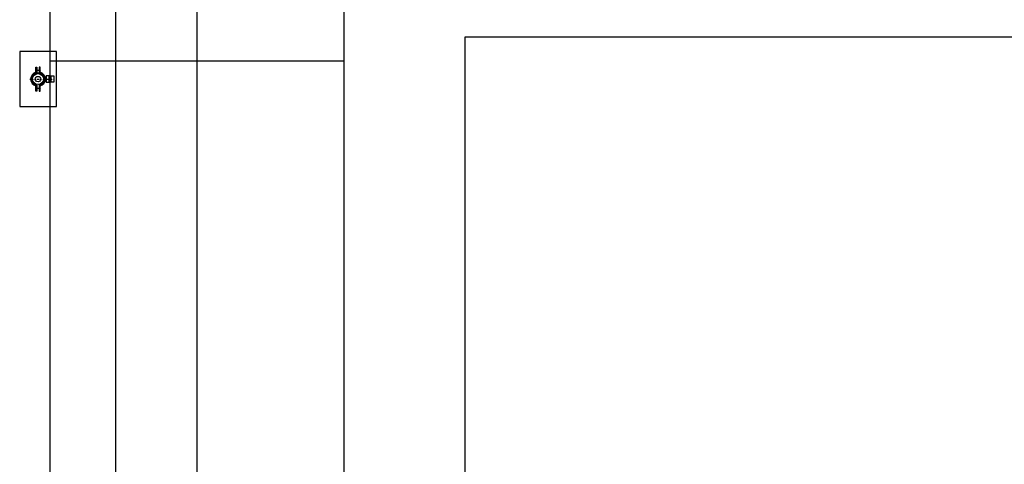
# Model space of a CAD drawing. Units: millimetres. Extents: x -28101 to 305535, y -240468 to 216988.
# Drawn here: x 28210 to 33574, y 8600 to 11024 of the extents above; entities that cross this region are included whole.
import ezdxf

# ---------------------------------------------------------------- set-up
doc = ezdxf.new("R2010")
doc.units = ezdxf.units.MM
doc.linetypes.add('ByLayer1', pattern=[0])
doc.linetypes.add('ls3', pattern=[0.85, 0.4, -0.2, 0.05, -0.2])
for name, color, linetype in [('A-2', 2, 'Continuous'), ('D-1', 1, 'Continuous'), ('D-5', 5, 'Continuous')]:
    doc.layers.add(name, color=color, linetype=linetype)
doc.styles.get("Standard").update_dxf_attribs({"font": 'arial.ttf', "height": 100})

# ---------------------------------------------------------------- blocks, each defined once
blk = doc.blocks.new('ccLab_2025122111429584_48')
at = {"layer": 'D-1', "linetype": 'Continuous'}
for p, q in [((100, 150), (-100, 150)), ((-100, 150), (-100, -150)), ((100, -150), (100, 150)), ((-100, -150), (100, -150))]:
    blk.add_line(p, q, dxfattribs=at)
for radius in [30, 15]:
    blk.add_circle((0, 0), radius, dxfattribs=at)
blk = doc.blocks.new('ccLab_2025122111429584_49')
at = {"layer": 'D-1', "color": 1, "linetype": 'ByLayer1', "true_color": 0xff0000}
for p, q in [((-11.5, 36.9), (-11.5, 65)), ((-11.5, 65), (-6.5, 65)), ((-6.5, 65), (-6.5, 32.8)), ((11.5, 65), (6.5, 65)), ((6.5, 65), (6.5, 32.8)), ((11.5, 36.9), (11.5, 65)), ((6.5, 32.8), (-6.5, 32.8)), ((64, 17.5), (44.1, 17.5)), ((44.1, 17.5), (44.1, -17.5)), ((60, -17.5), (60, 17.5)), ((64, -17.5), (64, 17.5)), ((66, 17.5), (70, 17.5)), ((66, -17.5), (66, 17.5)), ((66, 17.5), (85.9, 17.5)), ((66, -17.5), (66, 17.5)), ((70, 17.5), (70, -17.5)), ((85.9, 17.5), (85.9, -17.5)), ((-11.5, -65), (-11.5, -36.9)), ((-6.5, -32.8), (-6.5, -65)), ((6.5, -32.8), (6.5, -65)), ((11.5, -65), (11.5, -36.9)), ((44.1, -17.5), (64, -17.5)), ((70, -17.5), (66, -17.5)), ((85.9, -17.5), (66, -17.5)), ((-6.5, -65), (-11.5, -65)), ((6.5, -65), (11.5, -65))]:
    blk.add_line(p, q, dxfattribs=at)
at = {"layer": 'D-1', "color": 7, "linetype": 'ls3'}
for p, q in [((-45, 0), (90, 0)), ((-15, 49), (15, 49)), ((65, -5), (65, 5)), ((-15, -49), (15, -49))]:
    blk.add_line(p, q, dxfattribs=at)
at = {"layer": 'D-1', "color": 1, "linetype": 'ByLayer1', "true_color": 0xff0000}
for centre, radius, start, end in [((-2.5, 0), 38, 103.7002, 256.2998), ((-2.5, 0), 33, 96.9621, 263.0379), ((2.5, 0), 33, 276.9621, 83.0379), ((2.5, 0), 38, 283.7002, 76.2998)]:
    blk.add_arc(centre, radius, start, end, dxfattribs=at)
blk = doc.blocks.new('ITB02122025111427')
for name in ['ccLab_2025122111429584_48', 'ccLab_2025122111429584_49']:
    blk.add_blockref(name, (0, 0))
at = {"flags": 1}
for tag in ['AUFLOESE', 'A', 'ARTINR', 'GRUPPE', 'C', 'BESCHR', 'MENGE', 'POSITION', 'DETAILS', 'ETIKETTE', 'B', 'LAYER']:
    blk.add_attdef(tag, (0, 0), '', height=3.5, dxfattribs=at)

msp = doc.modelspace()

# ---------------------------------------------------------------- linework, layer by layer
for points in [[(28732.1925, 6028.1149), (44232.1925, 6028.1149), (44232.1925, 12528.1149), (28732.1925, 12528.1149)], [(30637.4196, 10929.6005), (41637.4196, 10929.6005), (41637.4196, 8329.6005), (30637.4196, 8329.6005)]]:
    msp.add_lwpolyline(points, close=True)
at = {"layer": 'A-2'}
msp.add_line((29175.3733, 21200), (29175.3733, 7400), dxfattribs=at)
at = {"layer": 'D-1'}
msp.add_line((28375.3733, 10800.0544), (29975.3733, 10800.0544), dxfattribs=at)
at = {"layer": 'D-5'}
for p, q in [((28375.3733, 21560), (28375.3733, 5800.0544)), ((29975.3733, 21560), (29975.3733, 5800.0544))]:
    msp.add_line(p, q, dxfattribs=at)

# ---------------------------------------------------------------- block references
at = {"layer": 'D-1', "rotation": 360}
msp.add_blockref('ITB02122025111427', (28310.3733, 10700.0544), dxfattribs=at)

doc.saveas('drawing.dxf')
